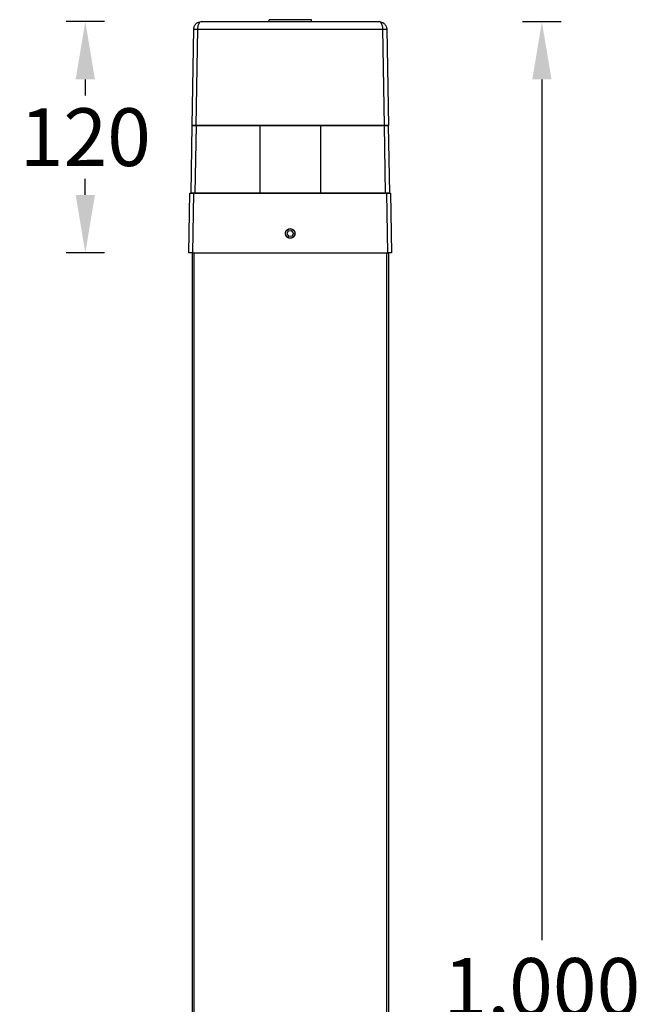
# Model space of a CAD drawing. Extents: x -6818 to 5586, y -1806 to 3324.
# Drawn here: x -5576 to -5254, y -757 to -245 of the extents above; entities that cross this region are included whole.
import ezdxf

# ---------------------------------------------------------------- set-up
doc = ezdxf.new("R2010")
doc.units = 0
doc.layers.get('0').update_dxf_attribs({"linetype": 'CONTINUOUS'})
doc.layers.get('DEFPOINTS').update_dxf_attribs({"linetype": 'CONTINUOUS'})
doc.styles.get("Standard").update_dxf_attribs({"font": 'arial_1.ttf'})
doc.dimstyles.new('bird', dxfattribs={"dimscale": 10, "dimtxt": 2.2, "dimasz": 2.2, "dimexe": 1, "dimexo": 1, "dimtad": 0, "dimtih": 1, "dimtoh": 1, "dimdec": 0, "dimzin": 0, "dimlunit": 6, "dimtxsty": 'Standard', "dimcen": 2.5, "dimclrd": 5, "dimclre": 5, "dimclrt": 2, "dimadec": 0, "dimazin": 0, "dimtfac": 1, "dimtdec": 0, "dimtmove": 0, "dimatfit": 3, "dimfxl": 1, "dimfxlon": 1, "dimtolj": 1, "dimtzin": 0, "dimarcsym": 1})

# ---------------------------------------------------------------- blocks, each defined once
blk = doc.blocks.new('*D58')
at = {"color": 5, "lineweight": -2, "ltscale": 0.1, "transparency": 16777216}
for p, q in [((-5315.3, -246.46), (-5295.3, -246.46)), ((-5305.3, -276.46), (-5305.3, -723.43)), ((-5305.3, -1218.96), (-5305.3, -771.99)), ((-5315.3, -1248.96), (-5295.3, -1248.96))]:
    blk.add_line(p, q, dxfattribs=at)
at = {"color": 5, "ltscale": 0.1, "transparency": 16777216}
for points in [[(-5310.3, -276.46), (-5300.3, -276.46), (-5305.3, -246.46)], [(-5310.3, -1218.96), (-5300.3, -1218.96), (-5305.3, -1248.96)]]:
    blk.add_solid(points, dxfattribs=at)
at = {"layer": 'DEFPOINTS', "color": 0, "ltscale": 0.1, "transparency": 16777216}
for p in [(-5389.87, -246.46), (-5389.87, -1248.96), (-5305.3, -1248.96)]:
    blk.add_point(p, dxfattribs=at)
at = {"color": 2, "ltscale": 0.1, "transparency": 16777216, "insert": (-5305.3, -747.71), "char_height": 30, "attachment_point": 5}
blk.add_mtext('\\A1;1,000', dxfattribs=at)
blk = doc.blocks.new('*D60')
at = {"color": 5, "lineweight": -2, "ltscale": 0.1, "transparency": 16777216}
for p, q in [((-5532.4, -246.46), (-5552.4, -246.46)), ((-5542.4, -276.46), (-5542.4, -284.9)), ((-5542.4, -336.46), (-5542.4, -328.03)), ((-5532.4, -366.46), (-5552.4, -366.46))]:
    blk.add_line(p, q, dxfattribs=at)
at = {"color": 5, "ltscale": 0.1, "transparency": 16777216}
for points in [[(-5547.4, -276.46), (-5537.4, -276.46), (-5542.4, -246.46)], [(-5547.4, -336.46), (-5537.4, -336.46), (-5542.4, -366.46)]]:
    blk.add_solid(points, dxfattribs=at)
at = {"layer": 'DEFPOINTS', "color": 0, "ltscale": 0.1, "transparency": 16777216}
for p in [(-5482.12, -246.46), (-5542.4, -366.46), (-5488.67, -366.46)]:
    blk.add_point(p, dxfattribs=at)
at = {"color": 2, "ltscale": 0.1, "transparency": 16777216, "insert": (-5542.4, -306.46), "char_height": 30, "attachment_point": 5}
blk.add_mtext('\\A1;120', dxfattribs=at)

msp = doc.modelspace()

# ---------------------------------------------------------------- linework, layer by layer
at = {"color": 7, "linetype": 'Continuous', "lineweight": 25}
for p, q in [((-5486.99, -300.46), (-5486.12, -250.39)), ((-5484.12, -250.39), (-5484.99, -300.46)), ((-5484.12, -250.39), (-5387.87, -250.39)), ((-5482.12, -246.46), (-5389.87, -246.46)), ((-5424.99, -245.46), (-5446.99, -245.46)), ((-5446.99, -246.46), (-5446.99, -245.46)), ((-5424.99, -246.46), (-5424.99, -245.46)), ((-5386.99, -300.46), (-5387.87, -250.39)), ((-5385.87, -250.39), (-5384.99, -300.46)), ((-5487.49, -335.46), (-5486.88, -300.46)), ((-5484.99, -300.46), (-5486.99, -300.46)), ((-5486.88, -300.46), (-5484.88, -300.46)), ((-5484.88, -300.46), (-5485.49, -335.46)), ((-5484.99, -300.46), (-5386.99, -300.46)), ((-5387.1, -300.46), (-5484.88, -300.46)), ((-5451.84, -300.46), (-5451.84, -335.46)), ((-5420.14, -335.46), (-5420.14, -300.46)), ((-5386.49, -335.46), (-5387.1, -300.46)), ((-5387.1, -300.46), (-5385.11, -300.46)), ((-5384.99, -300.46), (-5386.99, -300.46)), ((-5385.11, -300.46), (-5384.49, -335.46)), ((-5488.67, -366.46), (-5488.13, -335.46)), ((-5488.13, -335.46), (-5486.13, -335.46)), ((-5485.49, -335.46), (-5487.49, -335.46)), ((-5486.13, -335.46), (-5486.67, -366.46)), ((-5486.13, -335.46), (-5385.86, -335.46)), ((-5386.49, -335.46), (-5485.49, -335.46)), ((-5384.49, -335.46), (-5386.49, -335.46)), ((-5385.32, -366.46), (-5385.86, -335.46)), ((-5385.86, -335.46), (-5383.86, -335.46)), ((-5383.86, -335.46), (-5383.32, -366.46)), ((-5437.02, -355.07), (-5437.72, -356.65)), ((-5437.72, -356.65), (-5436.69, -358.05)), ((-5437.02, -355.07), (-5435.3, -354.88)), ((-5434.97, -357.86), (-5436.69, -358.05)), ((-5434.27, -356.27), (-5435.3, -354.88)), ((-5434.27, -356.27), (-5434.97, -357.86)), ((-5486.67, -366.46), (-5488.67, -366.46)), ((-5486.99, -366.46), (-5486.99, -1246.46)), ((-5486.67, -366.46), (-5385.32, -366.46)), ((-5485.99, -366.46), (-5485.99, -1246.46)), ((-5385.99, -366.46), (-5385.99, -1246.46)), ((-5383.32, -366.46), (-5385.32, -366.46)), ((-5384.99, -366.46), (-5384.99, -1246.46))]:
    msp.add_line(p, q, dxfattribs=at)
msp.add_circle((-5435.99, -356.46), 2.45, dxfattribs=at)
for points, knots in [([(-5486.12, -250.39), (-5486.1, -250.15), (-5486.07, -249.65), (-5485.83, -248.91), (-5485.46, -248.21), (-5484.76, -247.38), (-5483.63, -246.62), (-5482.62, -246.52), (-5482.12, -246.46)], [0, 0, 0, 0, 0.112948, 0.228394, 0.351617, 0.483331, 0.748168, 1, 1, 1, 1]), ([(-5482.12, -246.46), (-5482.37, -246.52), (-5482.88, -246.62), (-5483.44, -247.38), (-5483.79, -248.21), (-5483.98, -248.91), (-5484.09, -249.65), (-5484.11, -250.15), (-5484.12, -250.39)], [0, 0, 0, 0, 0.251832, 0.516669, 0.648378, 0.771606, 0.887049, 1, 1, 1, 1]), ([(-5386.5, -248.31), (-5386.63, -248.13), (-5386.88, -247.79), (-5387.53, -247.26), (-5388.38, -246.82), (-5389.3, -246.53), (-5389.68, -246.49), (-5389.87, -246.46)], [0, 0, 0, 0, 0.142691, 0.280652, 0.535095, 0.767688, 1, 1, 1, 1]), ([(-5387.87, -250.39), (-5387.88, -250.15), (-5387.89, -249.65), (-5388.01, -248.91), (-5388.2, -248.21), (-5388.55, -247.38), (-5389.11, -246.62), (-5389.62, -246.52), (-5389.87, -246.46)], [0, 0, 0, 0, 0.112948, 0.228394, 0.351617, 0.483331, 0.748168, 1, 1, 1, 1]), ([(-5386.5, -248.31), (-5386.38, -248.52), (-5386.14, -248.93), (-5385.92, -249.65), (-5385.89, -250.15), (-5385.87, -250.39)], [0, 0, 0, 0, 0.327553, 0.667446, 1, 1, 1, 1]), ([(-5437.78, -358.22), (-5437.56, -358.4), (-5437.12, -358.76), (-5436.29, -358.99), (-5435.44, -358.95), (-5434.65, -358.63), (-5434.01, -358.06), (-5433.59, -357.31), (-5433.45, -356.47), (-5433.59, -355.63), (-5434, -354.88), (-5434.64, -354.31), (-5435.43, -353.98), (-5436.28, -353.93), (-5437.1, -354.17), (-5437.8, -354.67), (-5438.29, -355.36), (-5438.53, -356.19), (-5438.47, -357.04), (-5438.19, -357.74), (-5437.89, -358.08), (-5437.78, -358.22)], [0, 0, 0, 0, 0.053677, 0.107355, 0.160986, 0.214591, 0.268237, 0.321948, 0.375686, 0.429402, 0.483082, 0.536748, 0.590418, 0.644095, 0.697772, 0.751449, 0.805122, 0.858789, 0.91246, 0.966161, 1, 1, 1, 1])]:
    msp.add_open_spline(points, degree=3, knots=knots, dxfattribs=at)
for points in [[(-5486.12, -250.39), (-5486.09, -250.39), (-5486.03, -250.38), (-5485.57, -250.38), (-5484.91, -250.38), (-5484.38, -250.39), (-5484.12, -250.39)], [(-5387.87, -250.39), (-5387.61, -250.39), (-5387.08, -250.38), (-5386.42, -250.38), (-5385.96, -250.38), (-5385.9, -250.39), (-5385.87, -250.39)]]:
    msp.add_open_spline(points, degree=3, dxfattribs=at)

# ---------------------------------------------------------------- dimensions: what is measured, and where the dimension line sits
at = {"ltscale": 0.1}
dim = msp.add_linear_dim(base=(-5542.4, -366.46), p1=(-5482.12, -246.46), p2=(-5488.67, -366.46), angle=90, dimstyle='bird', override={"dimtxt": 3, "dimasz": 3, "dimpost": '\\X'}, dxfattribs=at)
dim.commit()
dim.dimension.update_dxf_attribs({"geometry": '*D60', "text_midpoint": (-5542.4, -306.46)})
dim = msp.add_linear_dim(base=(-5305.3, -1248.96), p1=(-5389.87, -246.46), p2=(-5389.87, -1248.96), angle=90, text='1,000', dimstyle='bird', override={"dimtxt": 3, "dimasz": 3, "dimpost": '\\X'}, dxfattribs=at)
dim.commit()
dim.dimension.update_dxf_attribs({"geometry": '*D58', "text_midpoint": (-5305.3, -747.71)})

doc.saveas('drawing.dxf')
